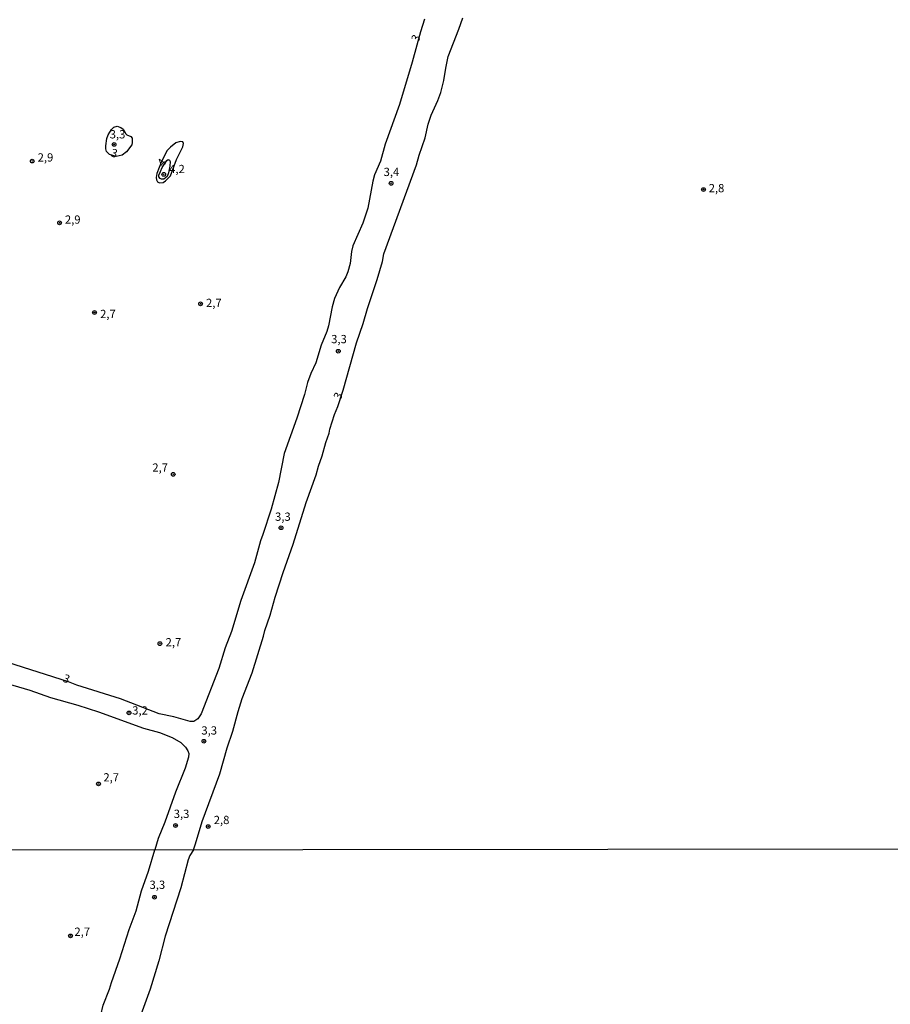
# Model space of a CAD drawing. Units: millimetres. Extents: x 185559 to 187970, y 1652111 to 1654890.
# Drawn here: x 186648 to 186911, y 1653178 to 1653476 of the extents above; entities that cross this region are included whole.
import ezdxf
from ezdxf.enums import TextEntityAlignment as Align

# ---------------------------------------------------------------- set-up
doc = ezdxf.new("R2010")
doc.units = ezdxf.units.MM
for name, color, linetype in [('IMAGEM', 7, 'Continuous'), ('V-CURVA_DE_NIVEL', 4, 'Continuous'), ('V-PONTO_DE_APARELHO', 4, 'Continuous'), ('V-TEXTO_DE_ALTIMETRIA', 2, 'Continuous'), ('X-LIMITE_1000', 7, 'Continuous')]:
    doc.layers.add(name, color=color, linetype=linetype)
picture_1 = doc.add_image_def('image1.jpg', size_in_pixel=(4017, 4629))

# ---------------------------------------------------------------- blocks, each defined once
blk = doc.blocks.new('805')
at = {"color": 0, "linetype": 'ByBlock', "lineweight": -2}
for radius in [0.562, 0.0806]:
    blk.add_circle((0, 0), radius, dxfattribs=at)

msp = doc.modelspace()

# ---------------------------------------------------------------- linework, layer by layer
at = {"layer": 'V-CURVA_DE_NIVEL'}
for points in [[(186770.08, 1653475.88), (186768.81, 1653471.97), (186766.3, 1653462.8), (186762.52, 1653449.99), (186758.1, 1653438), (186756.68, 1653432.86), (186754.94, 1653428.74), (186754.45, 1653426.81), (186752.92, 1653418.68), (186751.39, 1653414.17), (186748.38, 1653407.3), (186748, 1653405.6), (186747.53, 1653401.94), (186746.89, 1653399.35), (186746.23, 1653397.87), (186744.34, 1653394.64), (186742.83, 1653391.34), (186742.07, 1653388.82), (186740.95, 1653383.05), (186740.44, 1653381.35), (186738.82, 1653377.23), (186737.14, 1653371.88), (186735.66, 1653368.69), (186734.62, 1653365.89), (186733.73, 1653362.24), (186731.43, 1653355.14), (186727.57, 1653344.4), (186725.83, 1653335.65), (186723.64, 1653327.58), (186721.16, 1653319.98), (186720.39, 1653318.03), (186718.61, 1653311.36), (186714.45, 1653300.02), (186711.64, 1653290.55), (186709.77, 1653285.62), (186707.78, 1653279.42), (186702.45, 1653265.71), (186701.41, 1653264.18), (186700.22, 1653263.39), (186699.16, 1653263.37), (186694.23, 1653264.75), (186689.77, 1653265.72), (186678.1, 1653270.23), (186664.89, 1653274.35), (186662.28, 1653275.37), (186643.99, 1653281.23)], [(186700.11, 1653224.57), (186700.71, 1653226.34), (186702.81, 1653233.13), (186708.12, 1653247.57), (186710.37, 1653255.39), (186712.03, 1653260.4), (186713.64, 1653266.43), (186714.91, 1653270.29), (186717.93, 1653278.13), (186721.33, 1653289.15), (186721.71, 1653290.89), (186723.36, 1653295.52), (186724.87, 1653300.98), (186727.27, 1653308.43), (186730.35, 1653317.01), (186734.19, 1653329.58), (186737.25, 1653338.03), (186737.97, 1653340.62), (186739.08, 1653343.72), (186740.14, 1653347.8), (186741.16, 1653350.6), (186741.41, 1653351.85), (186742.77, 1653356.25), (186743.79, 1653358.71), (186745.43, 1653363.64), (186749.46, 1653377.95), (186751.46, 1653383.81), (186752.75, 1653388.27), (186755.77, 1653397.1), (186757.3, 1653402.54), (186757.78, 1653404.85), (186767.62, 1653431.82), (186768.38, 1653434.69), (186770.29, 1653439.91), (186771.18, 1653444.03), (186772.03, 1653446.79), (186774.05, 1653451.25), (186774.96, 1653453.67), (186775.94, 1653457.28), (186776.47, 1653461.06), (186777.25, 1653464.58), (186780.46, 1653472.78), (186781.63, 1653476.22)], [(186673.8, 1653435.77), (186673.57, 1653436.6), (186673.57, 1653437.49), (186673.91, 1653439.7), (186674.35, 1653440.8), (186675.33, 1653442.42), (186676.06, 1653443.2), (186677.08, 1653443.48), (186678.18, 1653443.11), (186678.84, 1653442.56), (186679.67, 1653441.14), (186679.98, 1653440.86), (186681.2, 1653440.38), (186681.62, 1653439.85), (186681.62, 1653438.55), (186681.45, 1653437.87), (186679.9, 1653435.72), (186678.58, 1653434.66), (186676.71, 1653434.3), (186674.72, 1653434.85), (186673.8, 1653435.77)], [(186695.02, 1653433.4), (186696.95, 1653437.19), (186697.12, 1653438.25), (186696.93, 1653438.7), (186696.06, 1653438.8), (186694.79, 1653438.4), (186693.17, 1653437.13), (186692.15, 1653436.11), (186690.45, 1653432.82), (186689.03, 1653429.17), (186688.82, 1653427.89), (186688.9, 1653427.25), (186689.28, 1653426.64), (186689.82, 1653426.36), (186690.92, 1653426.42), (186691.71, 1653426.93), (186693.17, 1653428.42), (186695.02, 1653433.4)], [(186690.13, 1653429.8), (186690.71, 1653431.01), (186692.1, 1653433.13), (186692.47, 1653433.35), (186692.92, 1653433.22), (186693.08, 1653432.75), (186692.96, 1653431.33), (186692.6, 1653429.4), (186692.15, 1653428.25), (186691.13, 1653427.48), (186690.5, 1653427.44), (186690.07, 1653427.61), (186689.68, 1653428.1), (186689.62, 1653428.69), (186690.13, 1653429.8)], [(186641.23, 1653275.58), (186650.58, 1653272.8), (186656.86, 1653270.67), (186665.19, 1653268.32), (186671.39, 1653266.28), (186684.98, 1653261.39), (186689.9, 1653259.99), (186693.64, 1653258.55), (186696.36, 1653257.02), (186697.73, 1653255.64), (186698.44, 1653254.54), (186698.69, 1653253.73), (186698.67, 1653252.62), (186697.65, 1653249.23), (186694.68, 1653242.01), (186691.49, 1653232.92), (186689.5, 1653227.95), (186688.44, 1653224.56)], [(186700.11, 1653224.57), (186699.06, 1653222.78), (186698.55, 1653221.5), (186696.34, 1653213.07), (186691.61, 1653198.47), (186689.67, 1653190.99), (186687.06, 1653182.34), (186684.66, 1653175.75), (186679.85, 1653159.83), (186677.02, 1653152.52), (186674.45, 1653144.13), (186671.71, 1653136.68), (186670.37, 1653131.59), (186668.89, 1653126.84), (186666.94, 1653121.41), (186663.5, 1653110.85), (186662.09, 1653105.83), (186660.29, 1653100.78), (186657.89, 1653091.71), (186655.22, 1653084.26), (186653.92, 1653079.77), (186651.54, 1653073.27), (186649.94, 1653066.72), (186646.6, 1653056.62)], [(186651.15, 1653110.24), (186653.06, 1653116.31), (186656.97, 1653127.18), (186657.68, 1653129.96), (186659.65, 1653135.7), (186663.71, 1653149.26), (186667.35, 1653160.3), (186670.05, 1653167.88), (186672.08, 1653174.55), (186672.76, 1653177.51), (186674.75, 1653182.38), (186675.33, 1653184.44), (186677.9, 1653191.59), (186680.64, 1653200.4), (186682.78, 1653206.13), (186684.36, 1653212.13), (186686.54, 1653218.12), (186688.44, 1653224.56)]]:
    msp.add_lwpolyline(points, dxfattribs=at)
at = {"layer": 'X-LIMITE_1000'}
msp.add_line((187967.82, 1653226.04), (185561.38, 1653223.13), dxfattribs=at)

# ---------------------------------------------------------------- block references
at = {"layer": 'V-PONTO_DE_APARELHO', "xscale": 0.999998301267624, "yscale": 0.999998301267624, "zscale": 0.999998301267624}
for p in [(186676.12, 1653437.94), (186651.34, 1653432.91), (186691.13, 1653428.89), (186759.93, 1653426.18), (186854.47, 1653424.29), (186659.62, 1653414.22), (186702.27, 1653389.72), (186670.19, 1653387.1), (186743.96, 1653375.38), (186694.02, 1653338.14), (186726.63, 1653321.97), (186689.99, 1653286.92), (186680.63, 1653265.96), (186703.29, 1653257.39), (186671.39, 1653244.47), (186694.72, 1653231.9), (186704.6, 1653231.58), (186688.32, 1653210.21), (186662.93, 1653198.5)]:
    msp.add_blockref('805', p, dxfattribs=at)

# ---------------------------------------------------------------- texts
at = {"layer": 'V-TEXTO_DE_ALTIMETRIA'}
for s, rotation, p in [('3', 65, (186768.84, 1653468.38)), ('3', 346, (186674.78, 1653433.56)), ('4', 52, (186691.52, 1653430.48)), ('3', 65, (186745.31, 1653360.17)), ('3', 338, (186660.08, 1653274.79))]:
    msp.add_text(s, height=2.5, rotation=rotation, dxfattribs=at).set_placement(p, align=Align.BOTTOM_LEFT)
for s, p in [('3,3', (186674.78, 1653438.98)), ('2,9', (186652.98, 1653431.98)), ('4,2', (186692.77, 1653428.47)), ('3,4', (186757.67, 1653427.6)), ('2,8', (186856.04, 1653422.68)), ('2,9', (186661.23, 1653413.18)), ('2,7', (186703.93, 1653387.97)), ('2,7', (186671.88, 1653384.63)), ('3,3', (186741.8, 1653377.03)), ('2,7', (186687.69, 1653338.16)), ('3,3', (186724.82, 1653323.3)), ('2,7', (186691.7, 1653285.31)), ('3,2', (186681.59, 1653264.69)), ('3,3', (186702.53, 1653258.63)), ('2,7', (186672.87, 1653244.44)), ('3,3', (186694.16, 1653233.4)), ('2,8', (186706.27, 1653231.55)), ('3,3', (186686.84, 1653211.94)), ('2,7', (186664.11, 1653197.74))]:
    msp.add_text(s, height=2.5, dxfattribs=at).set_placement(p, align=Align.BOTTOM_LEFT)

# ---------------------------------------------------------------- referenced raster images: frames only (the image files are external)
at = {"layer": 'IMAGEM'}
image = msp.add_image(picture_1, insert=(185559.09, 1652111.45), size_in_units=(2411.15, 2778.5), dxfattribs=at)
image.dxf.flags = 7

doc.saveas('drawing.dxf')
